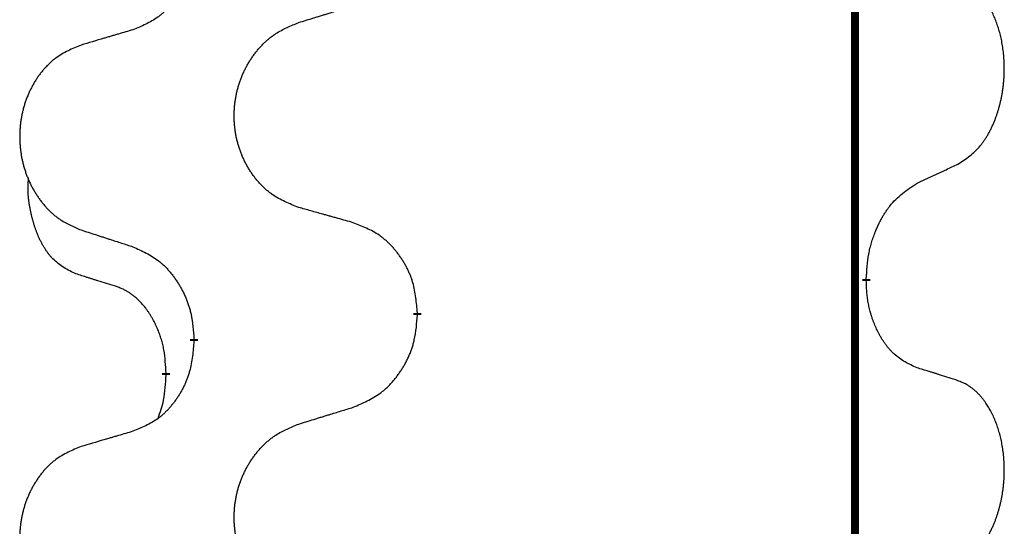
# Model space of a CAD drawing. Units: millimetres. Extents: x -836 to 1543, y -180 to 645.
# Drawn here: x -545 to -537, y 425 to 429 of the extents above; entities that cross this region are included whole.
import ezdxf

# ---------------------------------------------------------------- set-up
doc = ezdxf.new("R2010")
doc.units = ezdxf.units.MM
doc.linetypes.add('SLD_Durchgehend', pattern=[0, 0, 0])

# ---------------------------------------------------------------- blocks, each defined once
blk = doc.blocks.new('HL50FU-0-190', base_point=(353.548, 232.4215))
at = {"color": 7, "linetype": 'SLD_Durchgehend', "const_width": 0.0625}
for points in [[(-537.8994, 576.0133), (-537.8994, 412.1133)], [(-537.8093, 426.5932), (-537.8093, 426.5782)], [(-541.3585, 426.3242), (-541.3585, 426.3092)], [(-543.1253, 426.1023), (-543.1253, 426.1173)], [(-543.3455, 425.8483), (-543.3455, 425.8333)]]:
    blk.add_lwpolyline(points, dxfattribs=at)
at = {"color": 7, "linetype": 'SLD_Durchgehend'}
for points, knots in [([(-543.1253, 429.2773), (-543.1287, 429.2372), (-543.1353, 429.1569), (-543.1507, 429.0675), (-543.168, 429.0101), (-543.1777, 428.9822), (-543.1887, 428.9547), (-543.2007, 428.9278), (-543.2138, 428.9016), (-543.2278, 428.876), (-543.2427, 428.8509), (-543.2585, 428.8266), (-543.275, 428.8029), (-543.2923, 428.78), (-543.3104, 428.7578), (-543.3292, 428.7366), (-543.3486, 428.7165), (-543.3687, 428.6976), (-543.3896, 428.6797), (-543.4333, 428.6462), (-543.5058, 428.6055), (-543.5737, 428.5775), (-543.6076, 428.5635)], [0, 0, 0, 0, 0.1207923, 0.2415845, 0.2711145, 0.3006544, 0.3302167, 0.3597763, 0.388964, 0.418152, 0.4473341, 0.4765167, 0.5051788, 0.5338402, 0.5625129, 0.591185, 0.618755, 0.6463281, 0.6738633, 0.7013854, 0.8115011, 0.9216168, 0.9216168, 0.9216168, 0.9216168]), ([(-537.0854, 427.5012), (-537.0533, 427.522), (-536.9892, 427.5637), (-536.9268, 427.6226), (-536.8923, 427.6661), (-536.8771, 427.6871), (-536.863, 427.7088), (-536.8491, 427.7319), (-536.8355, 427.7564), (-536.8223, 427.7823), (-536.81, 427.8086), (-536.799, 427.8343), (-536.7891, 427.8592), (-536.7803, 427.8834), (-536.772, 427.9077), (-536.7642, 427.9328), (-536.7569, 427.9586), (-536.7501, 427.9852), (-536.744, 428.0119), (-536.7384, 428.0393), (-536.7335, 428.0674), (-536.7292, 428.0961), (-536.7256, 428.125), (-536.7227, 428.1541), (-536.7205, 428.1836), (-536.719, 428.2133), (-536.7183, 428.2431), (-536.7183, 428.2716), (-536.7189, 428.2987), (-536.7201, 428.3244), (-536.7219, 428.3501), (-536.7243, 428.3755), (-536.7271, 428.4007), (-536.7305, 428.4255), (-536.7345, 428.4503), (-536.7389, 428.4743), (-536.7438, 428.4976), (-536.749, 428.5201), (-536.7548, 428.5425), (-536.7609, 428.5643), (-536.7674, 428.5856), (-536.7743, 428.6062), (-536.7817, 428.6267), (-536.7896, 428.647), (-536.7982, 428.6673), (-536.8073, 428.6874), (-536.817, 428.7073), (-536.827, 428.7263), (-536.8372, 428.7445), (-536.8477, 428.7619), (-536.8587, 428.7789), (-536.8715, 428.7975), (-536.8863, 428.8174), (-536.9035, 428.8383), (-536.9217, 428.8583), (-536.9402, 428.8765), (-536.9589, 428.893), (-536.9776, 428.9078), (-536.9972, 428.9213), (-537.0215, 428.9358), (-537.051, 428.9499), (-537.0739, 428.959), (-537.0854, 428.9636)], [0, 0, 0, 0, 0.114626, 0.229253, 0.255136, 0.281028, 0.306957, 0.332884, 0.361934, 0.390985, 0.420018, 0.449052, 0.474762, 0.500472, 0.526183, 0.551894, 0.5793, 0.606707, 0.634112, 0.661518, 0.690573, 0.719628, 0.748686, 0.777743, 0.807529, 0.837316, 0.867099, 0.896882, 0.922639, 0.948395, 0.974152, 0.999908, 1.024987, 1.050066, 1.075144, 1.100222, 1.123355, 1.146488, 1.16962, 1.192753, 1.214494, 1.236235, 1.257976, 1.279718, 1.301816, 1.323914, 1.34601, 1.368106, 1.38839, 1.408673, 1.42896, 1.449249, 1.476285, 1.503323, 1.530378, 1.557432, 1.581269, 1.605108, 1.628896, 1.652672, 1.68974, 1.726808, 1.726808, 1.726808, 1.726808]), ([(-542.2969, 428.6209), (-542.2769, 428.6271), (-542.237, 428.6394), (-542.192, 428.6532), (-542.162, 428.6625), (-542.1471, 428.6671), (-542.1321, 428.6717), (-542.1171, 428.6763), (-542.1021, 428.6809), (-542.0871, 428.6856), (-542.0721, 428.6902), (-542.0302, 428.7031), (-541.9614, 428.7243), (-541.8976, 428.744), (-541.8657, 428.7539)], [0, 0, 0, 0, 0.062728, 0.1254559, 0.141138, 0.1568202, 0.1725023, 0.1881844, 0.2038666, 0.2195488, 0.235231, 0.2509132, 0.3511056, 0.4512981, 0.4512981, 0.4512981, 0.4512981]), ([(-542.2969, 427.1585), (-542.3332, 427.173), (-542.4057, 427.2018), (-542.4837, 427.244), (-542.5311, 427.2792), (-542.5543, 427.2984), (-542.5765, 427.3188), (-542.5979, 427.3405), (-542.6185, 427.3633), (-542.6382, 427.3872), (-542.6569, 427.412), (-542.6745, 427.4375), (-542.6911, 427.4636), (-542.7066, 427.4903), (-542.7211, 427.5175), (-542.7346, 427.5455), (-542.747, 427.574), (-542.7583, 427.6031), (-542.7685, 427.6327), (-542.7774, 427.6625), (-542.7852, 427.6926), (-542.7918, 427.723), (-542.7972, 427.7535), (-542.8015, 427.7843), (-542.8046, 427.8153), (-542.8065, 427.8465), (-542.8073, 427.8777), (-542.807, 427.9089), (-542.8054, 427.9399), (-542.8027, 427.9709), (-542.7989, 428.0017), (-542.7939, 428.0323), (-542.7878, 428.0626), (-542.7806, 428.0925), (-542.7723, 428.1222), (-542.7629, 428.1515), (-542.7524, 428.1804), (-542.7407, 428.2089), (-542.728, 428.2369), (-542.7143, 428.2643), (-542.6996, 428.291), (-542.684, 428.317), (-542.6674, 428.3425), (-542.6498, 428.3673), (-542.6313, 428.3915), (-542.6118, 428.415), (-542.5913, 428.4377), (-542.57, 428.4593), (-542.5481, 428.4798), (-542.5254, 428.499), (-542.5018, 428.5171), (-542.4579, 428.5473), (-542.3897, 428.5831), (-542.3279, 428.6083), (-542.2969, 428.6209)], [0, 0, 0, 0, 0.117086, 0.234172, 0.26425, 0.294342, 0.324476, 0.354607, 0.385625, 0.416644, 0.447649, 0.478654, 0.509524, 0.540393, 0.571263, 0.602133, 0.633372, 0.664611, 0.695847, 0.727084, 0.758108, 0.789132, 0.820159, 0.851185, 0.8824, 0.913614, 0.944827, 0.97604, 1.007095, 1.038151, 1.069208, 1.100265, 1.131069, 1.161872, 1.192674, 1.223475, 1.254222, 1.284969, 1.315717, 1.346465, 1.376816, 1.407167, 1.437517, 1.467868, 1.498416, 1.528964, 1.559522, 1.59008, 1.619832, 1.649585, 1.679305, 1.709013, 1.809224, 1.909434, 1.909434, 1.909434, 1.909434]), ([(-543.6076, 428.5635), (-543.6267, 428.5579), (-543.665, 428.5467), (-543.708, 428.5341), (-543.7367, 428.5257), (-543.751, 428.5215), (-543.7653, 428.5173), (-543.7797, 428.513), (-543.794, 428.5088), (-543.8084, 428.5046), (-543.8227, 428.5004), (-543.8624, 428.4887), (-543.9273, 428.4696), (-543.9876, 428.4519), (-544.0177, 428.443)], [0, 0, 0, 0, 0.0597754, 0.1195507, 0.1344951, 0.1494396, 0.164384, 0.1793284, 0.1942733, 0.2092182, 0.2241631, 0.239108, 0.3332541, 0.4274002, 0.4274002, 0.4274002, 0.4274002]), ([(-544.0177, 428.443), (-544.0522, 428.4285), (-544.1214, 428.3996), (-544.1955, 428.3573), (-544.2405, 428.3222), (-544.2625, 428.303), (-544.2836, 428.2826), (-544.3039, 428.261), (-544.3235, 428.2381), (-544.3422, 428.2142), (-544.36, 428.1894), (-544.3767, 428.164), (-544.3925, 428.1379), (-544.4072, 428.1112), (-544.421, 428.0839), (-544.4338, 428.056), (-544.4456, 428.0275), (-544.4564, 427.9983), (-544.466, 427.9688), (-544.4745, 427.9389), (-544.4819, 427.9088), (-544.4882, 427.8785), (-544.4933, 427.848), (-544.4974, 427.8172), (-544.5003, 427.7862), (-544.5022, 427.755), (-544.503, 427.7238), (-544.5026, 427.6927), (-544.5011, 427.6616), (-544.4986, 427.6307), (-544.4949, 427.5998), (-544.4902, 427.5693), (-544.4844, 427.539), (-544.4776, 427.509), (-544.4697, 427.4794), (-544.4607, 427.45), (-544.4507, 427.4211), (-544.4397, 427.3927), (-544.4276, 427.3647), (-544.4145, 427.3373), (-544.4006, 427.3106), (-544.3857, 427.2846), (-544.3699, 427.2591), (-544.3532, 427.2343), (-544.3356, 427.2101), (-544.3171, 427.1866), (-544.2976, 427.1639), (-544.2774, 427.1423), (-544.2565, 427.1218), (-544.235, 427.1026), (-544.2125, 427.0845), (-544.1709, 427.0544), (-544.1061, 427.0185), (-544.0471, 426.9932), (-544.0177, 426.9806)], [0, 0, 0, 0, 0.112481, 0.224961, 0.254205, 0.283463, 0.312765, 0.342064, 0.372505, 0.402946, 0.433372, 0.463798, 0.494314, 0.52483, 0.555347, 0.585864, 0.616922, 0.647981, 0.679038, 0.710095, 0.741061, 0.772027, 0.802995, 0.833963, 0.865172, 0.896381, 0.927588, 0.958795, 0.989832, 1.020868, 1.051906, 1.082944, 1.113652, 1.144359, 1.175065, 1.20577, 1.236283, 1.266796, 1.29731, 1.327824, 1.357761, 1.387698, 1.417635, 1.447572, 1.477483, 1.507394, 1.537316, 1.567238, 1.596112, 1.624989, 1.653829, 1.682658, 1.778901, 1.875145, 1.875145, 1.875145, 1.875145]), ([(-537.4085, 427.35), (-537.3857, 427.3606), (-537.3402, 427.3817), (-537.2908, 427.4047), (-537.2603, 427.419), (-537.2487, 427.4244), (-537.237, 427.4299), (-537.2253, 427.4354), (-537.2137, 427.4408), (-537.202, 427.4463), (-537.1904, 427.4518), (-537.167, 427.4627), (-537.132, 427.4792), (-537.1009, 427.4939), (-537.0854, 427.5012)], [0, 0, 0, 0, 0.075268, 0.1505361, 0.163415, 0.176294, 0.1891729, 0.2020518, 0.2149361, 0.2278204, 0.2407047, 0.253589, 0.3051493, 0.3567097, 0.3567097, 0.3567097, 0.3567097]), ([(-544.0693, 426.6379), (-544.1022, 426.6547), (-544.1679, 426.6882), (-544.2313, 426.7408), (-544.2655, 426.78), (-544.2797, 426.798), (-544.2929, 426.8167), (-544.306, 426.8367), (-544.3187, 426.858), (-544.3311, 426.8805), (-544.3426, 426.9035), (-544.3531, 426.9262), (-544.3625, 426.9486), (-544.3711, 426.9706), (-544.3791, 426.9928), (-544.3867, 427.0157), (-544.394, 427.0394), (-544.4008, 427.0639), (-544.4072, 427.0884), (-544.4131, 427.1137), (-544.4186, 427.1396), (-544.4236, 427.1663), (-544.428, 427.193), (-544.4316, 427.2201), (-544.4344, 427.2474), (-544.4362, 427.275), (-544.437, 427.3026), (-544.4366, 427.3314), (-544.4347, 427.3614), (-544.4328, 427.3821), (-544.4319, 427.3925)], [0, 0, 0, 0, 0.1104767, 0.2209534, 0.2438284, 0.2667114, 0.2896326, 0.3125527, 0.3382849, 0.3640175, 0.389731, 0.4154442, 0.4390192, 0.4625939, 0.4861716, 0.5097495, 0.5351329, 0.5605162, 0.5859001, 0.6112844, 0.6383739, 0.665463, 0.6925584, 0.7196538, 0.7472958, 0.7749392, 0.8025614, 0.830178, 0.8614107, 0.8926434, 0.8926434, 0.8926434, 0.8926434]), ([(-537.8093, 426.5932), (-537.8073, 426.6262), (-537.8033, 426.6922), (-537.7948, 426.7656), (-537.7855, 426.8131), (-537.7804, 426.8355), (-537.7746, 426.8579), (-537.7684, 426.8797), (-537.7618, 426.9009), (-537.7547, 426.9216), (-537.7472, 426.9421), (-537.7381, 426.9655), (-537.7273, 426.9916), (-537.7142, 427.0203), (-537.7003, 427.0486), (-537.686, 427.0754), (-537.6713, 427.1008), (-537.6563, 427.1246), (-537.6403, 427.1478), (-537.6007, 427.2001), (-537.5263, 427.273), (-537.4477, 427.3243), (-537.4085, 427.35)], [0, 0, 0, 0, 0.0991279, 0.1982558, 0.2212992, 0.2443459, 0.2673984, 0.2904499, 0.3123028, 0.3341557, 0.3560082, 0.3778615, 0.4093786, 0.4408961, 0.4724293, 0.503962, 0.5321252, 0.5602895, 0.5884188, 0.6165402, 0.7571053, 0.8976704, 0.8976704, 0.8976704, 0.8976704]), ([(-541.8657, 427.0381), (-541.8858, 427.0436), (-541.926, 427.0548), (-541.9712, 427.0674), (-542.0014, 427.0759), (-542.0165, 427.0801), (-542.0316, 427.0843), (-542.0466, 427.0885), (-542.0617, 427.0927), (-542.0768, 427.0969), (-542.0919, 427.1011), (-542.1336, 427.1128), (-542.202, 427.1319), (-542.2653, 427.1497), (-542.2969, 427.1585)], [0, 0, 0, 0, 0.0626283, 0.1252565, 0.140914, 0.1565714, 0.1722289, 0.1878864, 0.2035442, 0.219202, 0.2348598, 0.2505176, 0.3491531, 0.4477886, 0.4477886, 0.4477886, 0.4477886]), ([(-541.3585, 426.3242), (-541.362, 426.3644), (-541.3689, 426.4447), (-541.3852, 426.5342), (-541.4033, 426.5915), (-541.4136, 426.6194), (-541.4251, 426.6469), (-541.4378, 426.6737), (-541.4515, 426.7), (-541.4663, 426.7256), (-541.482, 426.7507), (-541.4986, 426.775), (-541.5159, 426.7987), (-541.5341, 426.8216), (-541.5532, 426.8438), (-541.5729, 426.865), (-541.5934, 426.8851), (-541.6145, 426.904), (-541.6365, 426.9219), (-541.6827, 426.9555), (-541.7589, 426.9962), (-541.8301, 427.0241), (-541.8657, 427.0381)], [0, 0, 0, 0, 0.1209346, 0.2418691, 0.2715902, 0.3013222, 0.3310797, 0.3608342, 0.3904011, 0.4199685, 0.4495293, 0.4790908, 0.5083301, 0.5375686, 0.5668172, 0.5960652, 0.6244344, 0.6528069, 0.6811435, 0.7094671, 0.8241186, 0.93877, 0.93877, 0.93877, 0.93877]), ([(-544.0177, 426.9806), (-543.9987, 426.9744), (-543.9607, 426.9621), (-543.9179, 426.9483), (-543.8894, 426.939), (-543.8752, 426.9344), (-543.8609, 426.9298), (-543.8467, 426.9252), (-543.8324, 426.9206), (-543.8182, 426.916), (-543.8039, 426.9113), (-543.7641, 426.8984), (-543.6986, 426.8772), (-543.6379, 426.8575), (-543.6076, 426.8477)], [0, 0, 0, 0, 0.0599168, 0.1198336, 0.1348129, 0.1497923, 0.1647716, 0.179751, 0.1947305, 0.2097099, 0.2246894, 0.2396689, 0.3353723, 0.4310757, 0.4310757, 0.4310757, 0.4310757]), ([(-543.6076, 426.8477), (-543.5723, 426.8317), (-543.5018, 426.7999), (-543.4265, 426.7543), (-543.3811, 426.7169), (-543.3589, 426.6964), (-543.3377, 426.6749), (-543.3173, 426.652), (-543.2977, 426.628), (-543.2788, 426.6028), (-543.261, 426.5769), (-543.2442, 426.5502), (-543.2283, 426.5229), (-543.2133, 426.4949), (-543.1994, 426.4663), (-543.1867, 426.4371), (-543.1751, 426.4073), (-543.1647, 426.3769), (-543.1557, 426.3461), (-543.1429, 426.2931), (-543.1322, 426.2166), (-543.1276, 426.1504), (-543.1253, 426.1173)], [0, 0, 0, 0, 0.1161018, 0.2322037, 0.2623496, 0.2925108, 0.3227169, 0.3529195, 0.3843764, 0.415834, 0.4472779, 0.4787225, 0.5104414, 0.5421594, 0.5738837, 0.6056077, 0.6377093, 0.6698134, 0.7018938, 0.7339652, 0.8335001, 0.9330351, 0.9330351, 0.9330351, 0.9330351]), ([(-543.7463, 426.5357), (-543.7694, 426.5428), (-543.8156, 426.5569), (-543.8656, 426.5724), (-543.8963, 426.5821), (-543.9078, 426.5857), (-543.9194, 426.5894), (-543.9309, 426.5931), (-543.9425, 426.5967), (-543.954, 426.6004), (-543.9655, 426.6041), (-543.9886, 426.6116), (-544.0232, 426.6228), (-544.054, 426.6329), (-544.0693, 426.6379)], [0, 0, 0, 0, 0.072467, 0.1449339, 0.1570396, 0.1691453, 0.181251, 0.1933566, 0.2054742, 0.2175917, 0.2297093, 0.2418268, 0.2903502, 0.3388736, 0.3388736, 0.3388736, 0.3388736]), ([(-543.3455, 425.8483), (-543.3472, 425.879), (-543.3507, 425.9403), (-543.3583, 426.0087), (-543.3669, 426.0529), (-543.3716, 426.0739), (-543.3769, 426.0948), (-543.3827, 426.1151), (-543.3889, 426.1349), (-543.3955, 426.1541), (-543.4026, 426.1731), (-543.4108, 426.1938), (-543.4205, 426.2162), (-543.4317, 426.2401), (-543.4437, 426.2636), (-543.4561, 426.286), (-543.4689, 426.3072), (-543.4818, 426.3272), (-543.4955, 426.3467), (-543.5112, 426.3676), (-543.5291, 426.3895), (-543.5496, 426.4121), (-543.5713, 426.4336), (-543.5934, 426.453), (-543.6156, 426.4703), (-543.6378, 426.4856), (-543.661, 426.4995), (-543.6868, 426.5127), (-543.7153, 426.5246), (-543.7359, 426.532), (-543.7463, 426.5357)], [0, 0, 0, 0, 0.0921911, 0.1843821, 0.20591, 0.2274409, 0.2489766, 0.2705115, 0.2907895, 0.3110675, 0.3313472, 0.3516275, 0.3780441, 0.4044611, 0.4308749, 0.4572883, 0.4811357, 0.5049824, 0.5288358, 0.5526907, 0.5831984, 0.6137075, 0.6442319, 0.6747535, 0.7017613, 0.7287719, 0.7557302, 0.7826753, 0.8155538, 0.8484323, 0.8484323, 0.8484323, 0.8484323]), ([(-537.4085, 425.8908), (-537.4405, 425.9054), (-537.5045, 425.9347), (-537.5691, 425.98), (-537.6058, 426.0152), (-537.622, 426.0323), (-537.6373, 426.0502), (-537.6525, 426.0695), (-537.6674, 426.0902), (-537.682, 426.1123), (-537.6957, 426.1349), (-537.7079, 426.1567), (-537.7186, 426.1774), (-537.7282, 426.1971), (-537.7371, 426.217), (-537.7458, 426.2377), (-537.7541, 426.2592), (-537.762, 426.2815), (-537.7693, 426.304), (-537.7757, 426.3257), (-537.7813, 426.3466), (-537.7861, 426.3667), (-537.7905, 426.387), (-537.7945, 426.4075), (-537.7981, 426.4285), (-537.8012, 426.4498), (-537.8037, 426.4712), (-537.8063, 426.4997), (-537.8082, 426.5354), (-537.8089, 426.564), (-537.8093, 426.5782)], [0, 0, 0, 0, 0.1054562, 0.2109123, 0.2344291, 0.2579548, 0.2815165, 0.3050767, 0.3315574, 0.3580389, 0.3845049, 0.4109705, 0.4328054, 0.4546397, 0.4764736, 0.4983077, 0.5219471, 0.5455868, 0.5692264, 0.5928659, 0.6135516, 0.634237, 0.6549231, 0.6756092, 0.6971494, 0.71869, 0.740226, 0.7617607, 0.804578, 0.8473954, 0.8473954, 0.8473954, 0.8473954]), ([(-541.8657, 425.5789), (-541.8287, 425.5947), (-541.7547, 425.6265), (-541.6755, 425.672), (-541.6275, 425.7096), (-541.6042, 425.73), (-541.5819, 425.7515), (-541.5604, 425.7744), (-541.5398, 425.7984), (-541.52, 425.8236), (-541.5012, 425.8496), (-541.4835, 425.8763), (-541.4667, 425.9036), (-541.451, 425.9315), (-541.4364, 425.9601), (-541.423, 425.9893), (-541.4108, 426.0191), (-541.3999, 426.0495), (-541.3905, 426.0803), (-541.3769, 426.1333), (-541.3656, 426.2099), (-541.3609, 426.2761), (-541.3585, 426.3092)], [0, 0, 0, 0, 0.1207225, 0.241445, 0.272411, 0.3033922, 0.334416, 0.3654362, 0.3974567, 0.4294779, 0.4614868, 0.4934965, 0.5255609, 0.5576245, 0.5896947, 0.6217645, 0.6540243, 0.6862868, 0.7185226, 0.7507482, 0.8503626, 0.9499769, 0.9499769, 0.9499769, 0.9499769]), ([(-543.1253, 426.1023), (-543.1287, 426.0622), (-543.1353, 425.9819), (-543.1507, 425.8925), (-543.168, 425.8351), (-543.1777, 425.8072), (-543.1887, 425.7797), (-543.2007, 425.7528), (-543.2138, 425.7266), (-543.2278, 425.701), (-543.2427, 425.6759), (-543.2585, 425.6516), (-543.275, 425.6279), (-543.2923, 425.605), (-543.3104, 425.5828), (-543.3292, 425.5616), (-543.3486, 425.5415), (-543.3687, 425.5226), (-543.3896, 425.5047), (-543.4333, 425.4712), (-543.5058, 425.4305), (-543.5737, 425.4025), (-543.6076, 425.3885)], [0, 0, 0, 0, 0.1207923, 0.2415845, 0.2711145, 0.3006544, 0.3302167, 0.3597763, 0.388964, 0.418152, 0.4473341, 0.4765167, 0.5051788, 0.5338402, 0.5625129, 0.591185, 0.618755, 0.6463281, 0.6738633, 0.7013854, 0.8115011, 0.9216168, 0.9216168, 0.9216168, 0.9216168]), ([(-543.4091, 425.4909), (-543.4006, 425.5146), (-543.3835, 425.562), (-543.3614, 425.6428), (-543.3507, 425.734), (-543.3472, 425.8002), (-543.3455, 425.8333)], [0, 0, 0, 0, 0.0756193, 0.1512387, 0.250723, 0.3502073, 0.3502073, 0.3502073, 0.3502073]), ([(-537.0854, 425.7886), (-537.1084, 425.7961), (-537.1545, 425.8112), (-537.2045, 425.8273), (-537.2353, 425.8371), (-537.2468, 425.8408), (-537.2583, 425.8444), (-537.2699, 425.8481), (-537.2814, 425.8517), (-537.293, 425.8553), (-537.3045, 425.8589), (-537.3276, 425.8661), (-537.3623, 425.8767), (-537.3931, 425.8861), (-537.4085, 425.8908)], [0, 0, 0, 0, 0.0726997, 0.1453994, 0.1575073, 0.1696152, 0.1817231, 0.193831, 0.205927, 0.2180229, 0.2301189, 0.2422149, 0.2905443, 0.3388737, 0.3388737, 0.3388737, 0.3388737]), ([(-537.0854, 424.3262), (-537.0533, 424.347), (-536.9892, 424.3887), (-536.9268, 424.4476), (-536.8923, 424.4911), (-536.8771, 424.5121), (-536.863, 424.5338), (-536.8491, 424.5569), (-536.8355, 424.5814), (-536.8223, 424.6073), (-536.81, 424.6336), (-536.799, 424.6593), (-536.7891, 424.6842), (-536.7803, 424.7084), (-536.772, 424.7327), (-536.7642, 424.7578), (-536.7569, 424.7836), (-536.7501, 424.8102), (-536.744, 424.8369), (-536.7384, 424.8643), (-536.7335, 424.8924), (-536.7292, 424.9211), (-536.7256, 424.95), (-536.7227, 424.9791), (-536.7205, 425.0086), (-536.719, 425.0383), (-536.7183, 425.0681), (-536.7183, 425.0966), (-536.7189, 425.1237), (-536.7201, 425.1494), (-536.7219, 425.1751), (-536.7243, 425.2005), (-536.7271, 425.2257), (-536.7305, 425.2505), (-536.7345, 425.2753), (-536.7389, 425.2993), (-536.7438, 425.3226), (-536.749, 425.3451), (-536.7548, 425.3675), (-536.7609, 425.3893), (-536.7674, 425.4106), (-536.7743, 425.4312), (-536.7817, 425.4517), (-536.7896, 425.472), (-536.7982, 425.4923), (-536.8073, 425.5124), (-536.817, 425.5323), (-536.827, 425.5513), (-536.8372, 425.5695), (-536.8477, 425.5869), (-536.8587, 425.6039), (-536.8715, 425.6225), (-536.8863, 425.6424), (-536.9035, 425.6633), (-536.9217, 425.6833), (-536.9402, 425.7015), (-536.9589, 425.718), (-536.9776, 425.7328), (-536.9972, 425.7463), (-537.0215, 425.7608), (-537.051, 425.7749), (-537.0739, 425.784), (-537.0854, 425.7886)], [0, 0, 0, 0, 0.114626, 0.229253, 0.255136, 0.281028, 0.306957, 0.332884, 0.361934, 0.390985, 0.420018, 0.449052, 0.474762, 0.500472, 0.526183, 0.551894, 0.5793, 0.606707, 0.634112, 0.661518, 0.690573, 0.719628, 0.748686, 0.777743, 0.807529, 0.837316, 0.867099, 0.896882, 0.922639, 0.948395, 0.974152, 0.999908, 1.024987, 1.050066, 1.075144, 1.100222, 1.123355, 1.146488, 1.16962, 1.192753, 1.214494, 1.236235, 1.257976, 1.279718, 1.301816, 1.323914, 1.34601, 1.368106, 1.38839, 1.408673, 1.42896, 1.449249, 1.476285, 1.503323, 1.530378, 1.557432, 1.581269, 1.605108, 1.628896, 1.652672, 1.68974, 1.726808, 1.726808, 1.726808, 1.726808]), ([(-542.2969, 425.4459), (-542.2769, 425.4521), (-542.237, 425.4644), (-542.192, 425.4782), (-542.162, 425.4875), (-542.1471, 425.4921), (-542.1321, 425.4967), (-542.1171, 425.5013), (-542.1021, 425.5059), (-542.0871, 425.5106), (-542.0721, 425.5152), (-542.0302, 425.5281), (-541.9614, 425.5493), (-541.8976, 425.569), (-541.8657, 425.5789)], [0, 0, 0, 0, 0.062728, 0.1254559, 0.141138, 0.1568202, 0.1725023, 0.1881844, 0.2038666, 0.2195488, 0.235231, 0.2509132, 0.3511056, 0.4512981, 0.4512981, 0.4512981, 0.4512981]), ([(-542.2969, 423.9835), (-542.3332, 423.998), (-542.4057, 424.0268), (-542.4837, 424.069), (-542.5311, 424.1042), (-542.5543, 424.1234), (-542.5765, 424.1438), (-542.5979, 424.1655), (-542.6185, 424.1883), (-542.6382, 424.2122), (-542.6569, 424.237), (-542.6745, 424.2625), (-542.6911, 424.2886), (-542.7066, 424.3153), (-542.7211, 424.3425), (-542.7346, 424.3705), (-542.747, 424.399), (-542.7583, 424.4281), (-542.7685, 424.4577), (-542.7774, 424.4875), (-542.7852, 424.5176), (-542.7918, 424.548), (-542.7972, 424.5785), (-542.8015, 424.6093), (-542.8046, 424.6403), (-542.8065, 424.6715), (-542.8073, 424.7027), (-542.807, 424.7339), (-542.8054, 424.7649), (-542.8027, 424.7959), (-542.7989, 424.8267), (-542.7939, 424.8573), (-542.7878, 424.8876), (-542.7806, 424.9175), (-542.7723, 424.9472), (-542.7629, 424.9765), (-542.7524, 425.0054), (-542.7407, 425.0339), (-542.728, 425.0619), (-542.7143, 425.0893), (-542.6996, 425.116), (-542.684, 425.142), (-542.6674, 425.1675), (-542.6498, 425.1923), (-542.6313, 425.2165), (-542.6118, 425.24), (-542.5913, 425.2627), (-542.57, 425.2843), (-542.5481, 425.3048), (-542.5254, 425.324), (-542.5018, 425.3421), (-542.4579, 425.3723), (-542.3897, 425.4081), (-542.3279, 425.4333), (-542.2969, 425.4459)], [0, 0, 0, 0, 0.117086, 0.234172, 0.26425, 0.294342, 0.324476, 0.354607, 0.385625, 0.416644, 0.447649, 0.478654, 0.509524, 0.540393, 0.571263, 0.602133, 0.633372, 0.664611, 0.695847, 0.727084, 0.758108, 0.789132, 0.820159, 0.851185, 0.8824, 0.913614, 0.944827, 0.97604, 1.007095, 1.038151, 1.069208, 1.100265, 1.131069, 1.161872, 1.192674, 1.223475, 1.254222, 1.284969, 1.315717, 1.346465, 1.376816, 1.407167, 1.437517, 1.467868, 1.498416, 1.528964, 1.559522, 1.59008, 1.619832, 1.649585, 1.679305, 1.709013, 1.809224, 1.909434, 1.909434, 1.909434, 1.909434]), ([(-543.6076, 425.3885), (-543.6267, 425.3829), (-543.665, 425.3717), (-543.708, 425.3591), (-543.7367, 425.3507), (-543.751, 425.3465), (-543.7653, 425.3423), (-543.7797, 425.338), (-543.794, 425.3338), (-543.8084, 425.3296), (-543.8227, 425.3254), (-543.8624, 425.3137), (-543.9273, 425.2946), (-543.9876, 425.2769), (-544.0177, 425.268)], [0, 0, 0, 0, 0.0597754, 0.1195507, 0.1344951, 0.1494396, 0.164384, 0.1793284, 0.1942733, 0.2092182, 0.2241631, 0.239108, 0.3332541, 0.4274002, 0.4274002, 0.4274002, 0.4274002]), ([(-544.0177, 425.268), (-544.0522, 425.2535), (-544.1214, 425.2246), (-544.1955, 425.1823), (-544.2405, 425.1472), (-544.2625, 425.128), (-544.2836, 425.1076), (-544.3039, 425.086), (-544.3235, 425.0631), (-544.3422, 425.0392), (-544.36, 425.0144), (-544.3767, 424.989), (-544.3925, 424.9629), (-544.4072, 424.9362), (-544.421, 424.9089), (-544.4338, 424.881), (-544.4456, 424.8525), (-544.4564, 424.8233), (-544.466, 424.7938), (-544.4745, 424.7639), (-544.4819, 424.7338), (-544.4882, 424.7035), (-544.4933, 424.673), (-544.4974, 424.6422), (-544.5003, 424.6112), (-544.5022, 424.58), (-544.503, 424.5488), (-544.5026, 424.5177), (-544.5011, 424.4866), (-544.4986, 424.4557), (-544.4949, 424.4248), (-544.4902, 424.3943), (-544.4844, 424.364), (-544.4776, 424.334), (-544.4697, 424.3044), (-544.4607, 424.275), (-544.4507, 424.2461), (-544.4397, 424.2177), (-544.4276, 424.1897), (-544.4145, 424.1623), (-544.4006, 424.1356), (-544.3857, 424.1096), (-544.3699, 424.0841), (-544.3532, 424.0593), (-544.3356, 424.0351), (-544.3171, 424.0116), (-544.2976, 423.9889), (-544.2774, 423.9673), (-544.2565, 423.9468), (-544.235, 423.9276), (-544.2125, 423.9095), (-544.1709, 423.8794), (-544.1061, 423.8435), (-544.0471, 423.8182), (-544.0177, 423.8056)], [0, 0, 0, 0, 0.112481, 0.224961, 0.254205, 0.283463, 0.312765, 0.342064, 0.372505, 0.402946, 0.433372, 0.463798, 0.494314, 0.52483, 0.555347, 0.585864, 0.616922, 0.647981, 0.679038, 0.710095, 0.741061, 0.772027, 0.802995, 0.833963, 0.865172, 0.896381, 0.927588, 0.958795, 0.989832, 1.020868, 1.051906, 1.082944, 1.113652, 1.144359, 1.175065, 1.20577, 1.236283, 1.266796, 1.29731, 1.327824, 1.357761, 1.387698, 1.417635, 1.447572, 1.477483, 1.507394, 1.537316, 1.567238, 1.596112, 1.624989, 1.653829, 1.682658, 1.778901, 1.875145, 1.875145, 1.875145, 1.875145])]:
    blk.add_open_spline(points, degree=3, knots=knots, dxfattribs=at)

msp = doc.modelspace()

# ---------------------------------------------------------------- block references
msp.add_blockref('HL50FU-0-190', (353.548, 232.4215))

doc.saveas('drawing.dxf')
